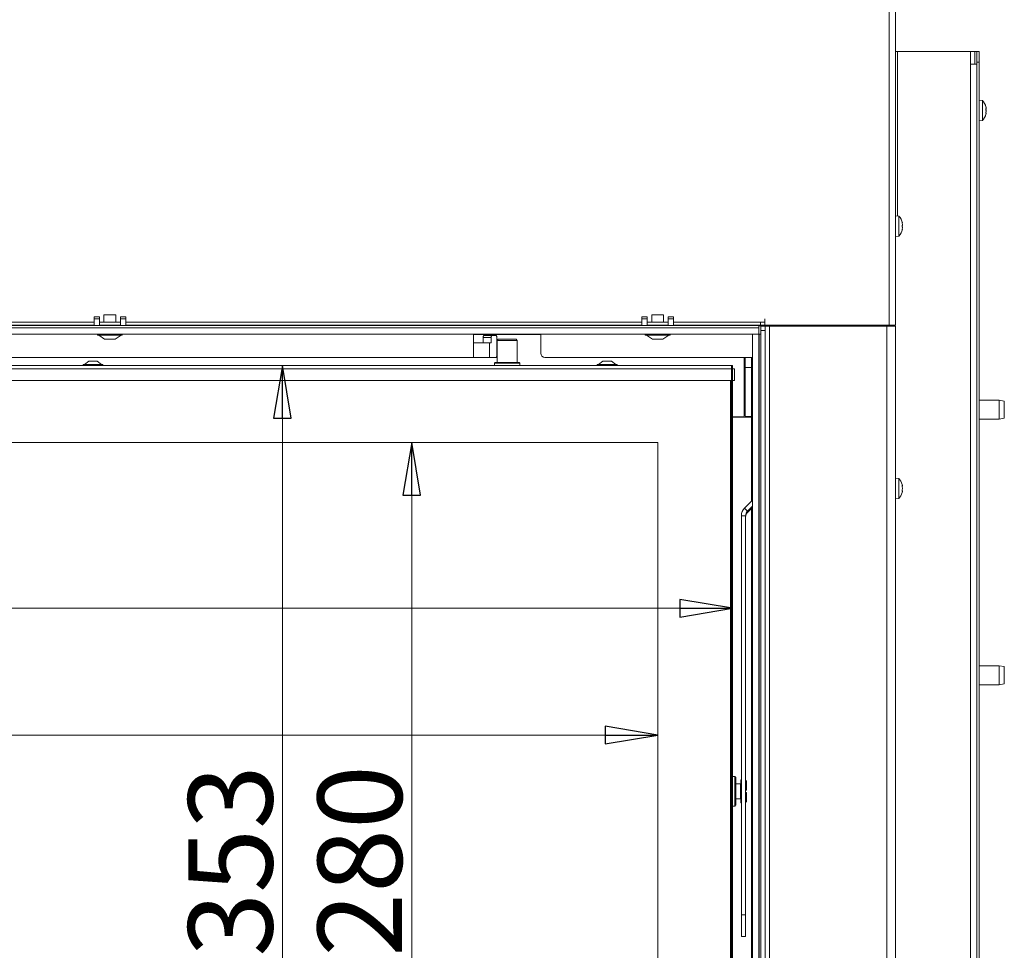
# Model space of a CAD drawing. Extents: x -1463 to 1630, y 1459 to 4451.
# Drawn here: x -617 to -149, y 3279 to 3721 of the extents above; entities that cross this region are included whole.
import ezdxf

# ---------------------------------------------------------------- set-up
doc = ezdxf.new("R2010")
doc.units = 0
doc.header["$LTSCALE"] = 5
doc.layers.add('LAYER14', color=30, linetype='Continuous')
doc.layers.add('SLD-0', color=7, linetype='Continuous')
doc.styles.add('STANDARD-BrunnerGroßer Text', font='ARIAL.TTF')
doc.dimstyles.new('STANDARD-Brunner-IIGroßer Text', dxfattribs={"dimscale": 5, "dimtxt": 8, "dimasz": 5, "dimexe": 3.175, "dimexo": 0, "dimgap": 0.762, "dimtad": 1, "dimdec": 0, "dimrnd": 1e-08, "dimtxsty": 'STANDARD-BrunnerGroßer Text', "dimblk": 'Filled-1', "dimcen": 0.09, "dimdle": 10, "dimclrd": 7, "dimclre": 7, "dimclrt": 7, "dimadec": 1, "dimazin": 2, "dimtfac": 0.666667, "dimtdec": 0, "dimtmove": 0, "dimatfit": 3, "dimldrblk": 'Filled-1', "dimfxl": 1, "dimtolj": 1, "dimlwd": 15, "dimlwe": 15, "dimarcsym": 0})

# ---------------------------------------------------------------- blocks, each defined once
blk = doc.blocks.new('Filled-1')
at = {"color": 0}
for p, q in [((0, 0), (-1, 0.167)), ((-1, 0.167), (-1, -0.167)), ((-1, 0), (0, 0)), ((-1, -0.167), (0, 0))]:
    blk.add_line(p, q, dxfattribs=at)
at = {"color": 0, "flags": 128}
blk.add_lwpolyline([(-1, -0.167), (0, 0), (-1, 0.167), (-1, -0.167)], dxfattribs=at)
at = {"color": 0}
blk.add_solid([(-1, -0.167), (0, 0), (-1, 0.167), (-1, -0.167)], dxfattribs=at)
blk = doc.blocks.new('*D82')
at = {"layer": 'Defpoints', "color": 0}
for p in [(-1129.28, 3556.74), (-491.9, 3203.74), (-278.78, 3203.74)]:
    blk.add_point(p, dxfattribs=at)
at = {"layer": 'SLD-0', "color": 7, "lineweight": 15}
for p, q in [((-1129.28, 3556.74), (-476.02, 3556.74)), ((-491.9, 3531.74), (-491.9, 3228.74)), ((-278.78, 3203.74), (-507.77, 3203.74))]:
    blk.add_line(p, q, dxfattribs=at)
at = {"layer": 'SLD-0', "color": 7, "lineweight": 15, "xscale": 25, "yscale": 25, "zscale": 25}
for p, rotation in [((-491.9, 3556.74), 90), ((-491.9, 3203.74), 270)]:
    blk.add_blockref('Filled-1', p, dxfattribs=dict(at, rotation=rotation))
at = {"layer": 'SLD-0', "color": 7, "lineweight": 15, "insert": (-536.58, 3321.72), "char_height": 40, "attachment_point": 2, "rotation": 90, "style": 'STANDARD-BrunnerGroßer Text'}
blk.add_mtext('\\A1;353', dxfattribs=at)
blk = doc.blocks.new('*D83')
at = {"layer": 'Defpoints', "color": 0}
for p in [(-1129.28, 3555.74), (-278.28, 3555.74), (-278.28, 3441.61)]:
    blk.add_point(p, dxfattribs=at)
at = {"layer": 'SLD-0', "color": 7, "lineweight": 15}
for p, q in [((-1129.28, 3555.74), (-1129.28, 3425.74)), ((-278.28, 3555.74), (-278.28, 3425.74)), ((-1104.28, 3441.61), (-303.28, 3441.61))]:
    blk.add_line(p, q, dxfattribs=at)
at = {"layer": 'SLD-0', "color": 7, "lineweight": 15, "xscale": 25, "yscale": 25, "zscale": 25, "rotation": 180}
blk.add_blockref('Filled-1', (-1129.28, 3441.61), dxfattribs=at)
at = {"layer": 'SLD-0', "color": 7, "lineweight": 15, "xscale": 25, "yscale": 25, "zscale": 25}
blk.add_blockref('Filled-1', (-278.28, 3441.61), dxfattribs=at)
at = {"layer": 'SLD-0', "color": 7, "lineweight": 15, "insert": (-702.42, 3486.27), "char_height": 40, "attachment_point": 2, "style": 'STANDARD-BrunnerGroßer Text'}
blk.add_mtext('\\A1;851', dxfattribs=at)
blk = doc.blocks.new('*D84')
at = {"layer": 'Defpoints', "color": 0}
for p in [(-313.78, 3520.24), (-430.5, 3240.24), (-313.78, 3240.24)]:
    blk.add_point(p, dxfattribs=at)
at = {"layer": 'SLD-0', "color": 7, "lineweight": 15}
for p, q in [((-313.78, 3520.24), (-446.37, 3520.24)), ((-430.5, 3495.24), (-430.5, 3265.24)), ((-313.78, 3240.24), (-446.37, 3240.24))]:
    blk.add_line(p, q, dxfattribs=at)
at = {"layer": 'SLD-0', "color": 7, "lineweight": 15, "xscale": 25, "yscale": 25, "zscale": 25}
for p, rotation in [((-430.5, 3520.24), 90), ((-430.5, 3240.24), 270)]:
    blk.add_blockref('Filled-1', p, dxfattribs=dict(at, rotation=rotation))
at = {"layer": 'SLD-0', "color": 7, "lineweight": 15, "insert": (-475.15, 3321.72), "char_height": 40, "attachment_point": 2, "rotation": 90, "style": 'STANDARD-BrunnerGroßer Text'}
blk.add_mtext('\\A1;280', dxfattribs=at)
blk = doc.blocks.new('*D85')
at = {"layer": 'Defpoints', "color": 0}
for p in [(-1093.78, 3520.24), (-313.78, 3520.24), (-313.78, 3381.41)]:
    blk.add_point(p, dxfattribs=at)
at = {"layer": 'SLD-0', "color": 7, "lineweight": 15}
for p, q in [((-1093.78, 3520.24), (-1093.78, 3365.53)), ((-313.78, 3520.24), (-313.78, 3365.53)), ((-1068.78, 3381.41), (-338.78, 3381.41))]:
    blk.add_line(p, q, dxfattribs=at)
at = {"layer": 'SLD-0', "color": 7, "lineweight": 15, "xscale": 25, "yscale": 25, "zscale": 25, "rotation": 180}
blk.add_blockref('Filled-1', (-1093.78, 3381.41), dxfattribs=at)
at = {"layer": 'SLD-0', "color": 7, "lineweight": 15, "xscale": 25, "yscale": 25, "zscale": 25}
blk.add_blockref('Filled-1', (-313.78, 3381.41), dxfattribs=at)
at = {"layer": 'SLD-0', "color": 7, "lineweight": 15, "insert": (-702.42, 3426.07), "char_height": 40, "attachment_point": 2, "style": 'STANDARD-BrunnerGroßer Text'}
blk.add_mtext('\\A1;780', dxfattribs=at)

msp = doc.modelspace()

# ---------------------------------------------------------------- linework, layer by layer
at = {"color": 7, "linetype": 'Continuous', "lineweight": 15}
for p, q in [((-203.98, 3575.94), (-203.98, 3998.44)), ((-200.98, 3575.94), (-200.98, 3998.44)), ((-200.98, 3705.84), (-199.99, 3705.84)), ((-199.99, 3705.84), (-168.28, 3705.84)), ((-199.99, 3627.75), (-199.99, 3705.84)), ((-168.28, 3705.84), (-165.28, 3705.84)), ((-165.28, 3705.84), (-163.28, 3705.84)), ((-165.28, 3699.84), (-165.28, 3705.84)), ((-163.28, 3705.84), (-162.28, 3705.84)), ((-163.28, 3705.84), (-163.28, 3699.84)), ((-162.28, 3705.84), (-161.28, 3705.84)), ((-162.28, 3700.84), (-162.28, 3705.84)), ((-161.28, 3705.84), (-161.28, 3700.84)), ((-165.28, 3699.84), (-162.28, 3699.84)), ((-165.28, 3104.34), (-165.28, 3699.84)), ((-161.28, 3700.84), (-162.28, 3700.84)), ((-162.28, 3700.84), (-162.28, 3699.84)), ((-162.28, 3104.34), (-162.28, 3699.84)), ((-161.28, 3700.84), (-161.28, 3224.84)), ((-159.65, 3682.6), (-161.28, 3682.74)), ((-159.65, 3674.62), (-159.65, 3682.6)), ((-158.04, 3679.67), (-158.03, 3679.67)), ((-158.03, 3679.67), (-157.99, 3679.51)), ((-157.95, 3679.36), (-157.94, 3679.27)), ((-157.95, 3678.27), (-157.94, 3678.17)), ((-157.94, 3679.27), (-157.94, 3679.27)), ((-157.94, 3678.95), (-157.94, 3678.95)), ((-157.94, 3678.17), (-157.94, 3678.17)), ((-161.28, 3672.94), (-159.65, 3673.08)), ((-159.65, 3673.08), (-159.65, 3674.62)), ((-157.98, 3676.49), (-158.05, 3676.49)), ((-158.04, 3676.47), (-158.03, 3676.47)), ((-157.94, 3677.51), (-157.94, 3677.51)), ((-157.94, 3676.74), (-157.94, 3676.74)), ((-157.94, 3676.41), (-157.94, 3676.41)), ((-199.35, 3627.7), (-200.98, 3627.84)), ((-199.35, 3618.18), (-199.35, 3627.7)), ((-197.75, 3624.62), (-197.73, 3624.62)), ((-197.73, 3624.44), (-197.64, 3624.44)), ((-197.64, 3624.44), (-197.64, 3624.44)), ((-197.64, 3623.69), (-197.64, 3623.69)), ((-197.64, 3622.19), (-197.64, 3622.19)), ((-200.98, 3618.04), (-199.35, 3618.18)), ((-197.75, 3621.26), (-197.73, 3621.26)), ((-197.73, 3621.44), (-197.64, 3621.44)), ((-581.28, 3577.44), (-826.28, 3577.44)), ((-581.28, 3575.94), (-826.28, 3575.94)), ((-568.78, 3577.44), (-578.78, 3577.44)), ((-568.78, 3575.94), (-578.78, 3575.94)), ((-321.28, 3577.44), (-566.28, 3577.44)), ((-321.28, 3575.94), (-566.28, 3575.94)), ((-538.28, 3575.94), (-538.28, 3575.74)), ((-342.28, 3575.94), (-342.28, 3575.74)), ((-337.28, 3575.74), (-337.28, 3575.94)), ((-336.78, 3575.74), (-336.78, 3575.94)), ((-334.28, 3575.74), (-334.28, 3575.94)), ((-308.78, 3577.44), (-318.78, 3577.44)), ((-308.78, 3575.94), (-318.78, 3575.94)), ((-264.98, 3577.44), (-306.28, 3577.44)), ((-264.98, 3575.94), (-306.28, 3575.94)), ((-300.28, 3575.78), (-301.4, 3575.94)), ((-300.28, 3575.74), (-300.28, 3575.78)), ((-293.88, 3575.74), (-293.68, 3575.94)), ((-269.28, 3575.94), (-269.28, 3575.74)), ((-258.78, 3575.59), (-265.78, 3575.59)), ((-264.98, 3577.44), (-264.98, 3575.94)), ((-262.98, 3577.44), (-264.98, 3577.44)), ((-264.98, 3575.94), (-262.98, 3575.94)), ((-264.78, 3575.44), (-262.78, 3575.44)), ((-264.78, 3573.44), (-264.78, 3575.44)), ((-264.28, 3575.59), (-264.28, 3575.94)), ((-262.98, 3578.94), (-262.98, 3577.44)), ((-262.98, 3575.94), (-262.98, 3577.44)), ((-203.98, 3575.94), (-262.98, 3575.94)), ((-262.78, 3575.44), (-262.78, 3573.44)), ((-260.78, 3575.44), (-262.78, 3575.44)), ((-260.78, 3182.94), (-260.78, 3575.44)), ((-204.98, 3575.44), (-260.78, 3575.44)), ((-258.78, 3575.59), (-258.78, 3575.44)), ((-254.28, 3575.44), (-254.28, 3575.94)), ((-236.28, 3575.94), (-236.28, 3575.44)), ((-224.48, 3575.94), (-224.48, 3575.44)), ((-215.98, 3575.94), (-215.98, 3575.44)), ((-204.98, 3182.94), (-204.98, 3575.44)), ((-200.98, 3575.44), (-204.98, 3575.44)), ((-200.98, 3575.94), (-203.98, 3575.94)), ((-202.98, 3575.94), (-202.98, 3575.44)), ((-200.98, 3182.94), (-200.98, 3575.44)), ((-401.28, 3567.59), (-401.28, 3571.74)), ((-401.28, 3571.59), (-394.69, 3571.59)), ((-396.37, 3571.09), (-392.5, 3571.09)), ((-392.8, 3571.59), (-394.69, 3571.59)), ((-392.8, 3571.59), (-390.93, 3571.59)), ((-392.5, 3571.09), (-390.43, 3571.09)), ((-390.93, 3571.59), (-379.64, 3571.59)), ((-379.64, 3571.59), (-377.76, 3571.59)), ((-375.88, 3571.59), (-377.76, 3571.59)), ((-375.88, 3571.59), (-369.28, 3571.59)), ((-369.28, 3571.74), (-369.28, 3567.59)), ((-262.78, 3573.44), (-264.78, 3573.44)), ((-264.78, 3184.94), (-264.78, 3573.44)), ((-262.78, 3184.94), (-262.78, 3573.44)), ((-401.28, 3567.59), (-393.55, 3567.59)), ((-401.28, 3567.59), (-401.28, 3560.59)), ((-392.76, 3570.09), (-396.62, 3570.09)), ((-396.62, 3567.59), (-396.62, 3570.09)), ((-393.55, 3560.59), (-393.55, 3567.59)), ((-393.55, 3567.59), (-392.76, 3567.59)), ((-392.76, 3567.59), (-392.76, 3570.09)), ((-390.17, 3570.09), (-390.17, 3561.59)), ((-389.53, 3569.24), (-390.03, 3568.74)), ((-390.03, 3568.74), (-390.03, 3558.24)), ((-380.53, 3568.74), (-390.03, 3568.74)), ((-389.53, 3569.24), (-381.03, 3569.24)), ((-380.53, 3568.74), (-381.03, 3569.24)), ((-380.53, 3558.24), (-380.53, 3568.74)), ((-369.28, 3567.59), (-369.28, 3562.59)), ((-1128.78, 3556.74), (-278.78, 3556.74)), ((-401.28, 3560.59), (-680.78, 3560.59)), ((-586.48, 3557.29), (-586.48, 3556.74)), ((-577.08, 3557.29), (-586.48, 3557.29)), ((-583.78, 3558.94), (-585.88, 3557.29)), ((-579.78, 3558.94), (-583.78, 3558.94)), ((-577.68, 3557.29), (-579.78, 3558.94)), ((-577.08, 3556.74), (-577.08, 3557.29)), ((-393.55, 3560.59), (-401.28, 3560.59)), ((-390.43, 3560.59), (-393.55, 3560.59)), ((-390.98, 3558.24), (-391.28, 3557.94)), ((-391.28, 3557.94), (-391.28, 3556.74)), ((-379.28, 3557.94), (-391.28, 3557.94)), ((-390.98, 3558.24), (-379.58, 3558.24)), ((-379.28, 3557.94), (-379.58, 3558.24)), ((-379.28, 3556.74), (-379.28, 3557.94)), ((-268.78, 3560.59), (-367.28, 3560.59)), ((-342.48, 3557.29), (-342.48, 3556.74)), ((-333.08, 3557.29), (-342.48, 3557.29)), ((-339.78, 3558.94), (-341.88, 3557.29)), ((-335.78, 3558.94), (-339.78, 3558.94)), ((-333.68, 3557.29), (-335.78, 3558.94)), ((-333.08, 3556.74), (-333.08, 3557.29)), ((-278.78, 3556.74), (-278.78, 3555.24)), ((-278.28, 3556.74), (-278.78, 3556.74)), ((-278.28, 3555.74), (-278.28, 3556.74)), ((-272.78, 3560.59), (-272.78, 3555.74)), ((-272.28, 3555.94), (-272.28, 3560.59)), ((-269.28, 3560.59), (-269.28, 3555.94)), ((-278.78, 3555.24), (-1128.78, 3555.24)), ((-278.28, 3555.74), (-278.78, 3555.74)), ((-278.78, 3555.24), (-278.28, 3555.74)), ((-278.78, 3555.24), (-278.28, 3555.74)), ((-278.78, 3549.74), (-278.78, 3555.24)), ((-278.78, 3555.24), (-277.28, 3555.24)), ((-278.28, 3555.74), (-278.28, 3555.24)), ((-277.28, 3549.74), (-277.28, 3555.24)), ((-272.78, 3555.74), (-272.78, 3551.5)), ((-272.78, 3551.5), (-272.78, 3532.94)), ((-269.28, 3555.94), (-272.28, 3555.94)), ((-272.28, 3555.94), (-272.28, 3532.64)), ((-269.28, 3555.94), (-269.28, 3532.64)), ((-278.78, 3549.74), (-1128.78, 3549.74)), ((-279.28, 3251.24), (-279.28, 3549.74)), ((-277.28, 3549.74), (-278.78, 3549.74)), ((-278.78, 3549.74), (-278.78, 3251.24)), ((-278.28, 3549.74), (-278.28, 3265.74)), ((-272.78, 3543.84), (-272.28, 3543.84)), ((-272.78, 3540.84), (-272.28, 3540.84)), ((-151.78, 3540.34), (-161.28, 3540.34)), ((-149.28, 3539.9), (-151.78, 3540.34)), ((-151.78, 3531.34), (-151.78, 3540.34)), ((-149.28, 3539.9), (-149.28, 3531.78)), ((-273.28, 3532.44), (-278.28, 3532.44)), ((-278.28, 3532.34), (-275.28, 3532.34)), ((-275.28, 3532.34), (-269.28, 3532.34)), ((-272.28, 3532.64), (-269.28, 3532.64)), ((-272.28, 3532.64), (-272.28, 3532.34)), ((-269.28, 3532.34), (-269.28, 3532.64)), ((-269.28, 3532.34), (-269.28, 3492.4)), ((-161.28, 3531.34), (-151.78, 3531.34)), ((-151.78, 3531.34), (-149.28, 3531.78)), ((-313.78, 3520.24), (-1093.78, 3520.24)), ((-313.78, 3256.44), (-313.78, 3520.24)), ((-199.35, 3503.2), (-200.98, 3503.34)), ((-199.35, 3493.68), (-199.35, 3503.2)), ((-197.64, 3499.77), (-197.64, 3499.77)), ((-197.64, 3498.49), (-197.64, 3498.5)), ((-197.64, 3498.39), (-197.64, 3498.39)), ((-197.64, 3497.17), (-197.64, 3497.17)), ((-268.78, 3492.9), (-272.61, 3489.07)), ((-200.98, 3493.54), (-199.35, 3493.68)), ((-271.2, 3487.66), (-272.61, 3489.07)), ((-268.78, 3490.07), (-271.2, 3487.66)), ((-271.2, 3487.05), (-268.78, 3489.47)), ((-271.2, 3487.05), (-271.2, 3487.66)), ((-269.28, 3488.97), (-269.28, 3257.82)), ((-272.08, 3485.54), (-274.08, 3485.54)), ((-274.08, 3296.11), (-274.08, 3485.54)), ((-272.08, 3296.11), (-272.08, 3485.54)), ((-151.78, 3414.34), (-161.28, 3414.34)), ((-149.28, 3413.9), (-151.78, 3414.34)), ((-151.78, 3405.34), (-151.78, 3414.34)), ((-149.28, 3413.9), (-149.28, 3405.78)), ((-161.28, 3405.34), (-151.78, 3405.34)), ((-151.78, 3405.34), (-149.28, 3405.78)), ((-277.18, 3361.74), (-278.28, 3361.74)), ((-276.68, 3361.24), (-277.18, 3361.74)), ((-277.18, 3347.74), (-277.18, 3361.74)), ((-276.68, 3361.24), (-276.68, 3348.24)), ((-274.08, 3360.24), (-274.28, 3360.24)), ((-274.28, 3360.24), (-274.28, 3354.74)), ((-271.58, 3359.54), (-272.08, 3360.04)), ((-274.48, 3358.24), (-276.68, 3358.24)), ((-272.08, 3355.34), (-271.58, 3355.34)), ((-271.58, 3359.54), (-271.58, 3355.34)), ((-276.68, 3351.24), (-274.48, 3351.24)), ((-274.28, 3354.74), (-274.28, 3349.24)), ((-271.58, 3354.14), (-272.08, 3354.14)), ((-271.58, 3354.14), (-271.58, 3349.94)), ((-278.28, 3347.74), (-277.18, 3347.74)), ((-277.18, 3347.74), (-276.68, 3348.24)), ((-274.28, 3349.24), (-274.08, 3349.24)), ((-272.08, 3349.45), (-271.58, 3349.94)), ((-274.08, 3285.82), (-274.08, 3296.11)), ((-274.08, 3296.11), (-272.08, 3296.11)), ((-272.08, 3296.11), (-272.08, 3285.82)), ((-274.08, 3285.82), (-272.08, 3285.82)), ((-274.08, 3285.81), (-274.08, 3285.82)), ((-274.08, 3285.81), (-272.08, 3285.81)), ((-272.08, 3285.82), (-272.08, 3285.81))]:
    msp.add_line(p, q, dxfattribs=at)
at = {"color": 8, "linetype": 'Continuous', "lineweight": 15}
for p, q in [((-244.28, 3575.44), (-244.28, 3575.94)), ((-232.28, 3575.44), (-232.28, 3575.94)), ((-208.98, 3575.94), (-208.98, 3575.44)), ((-394.69, 3571.59), (-394.69, 3571.74)), ((-392.8, 3571.74), (-392.8, 3571.59)), ((-390.93, 3571.74), (-390.93, 3571.59)), ((-379.64, 3571.74), (-379.64, 3571.59)), ((-377.76, 3571.59), (-377.76, 3571.74)), ((-375.88, 3571.74), (-375.88, 3571.59)), ((-274.48, 3354.74), (-274.48, 3358.24)), ((-274.48, 3351.24), (-274.48, 3354.74))]:
    msp.add_line(p, q, dxfattribs=at)
at = {"color": 7, "linetype": 'Continuous', "lineweight": 15, "flags": 128}
for points in [[(-197.64, 3624.44), (-197.64, 3624.44)], [(-197.64, 3621.44), (-197.64, 3621.44), (-197.64, 3621.44), (-197.64, 3621.44), (-197.64, 3621.44), (-197.64, 3621.44), (-197.64, 3621.44), (-197.64, 3621.44), (-197.64, 3621.44)], [(-197.64, 3621.44), (-197.64, 3621.44)]]:
    msp.add_lwpolyline(points, dxfattribs=at)
at = {"color": 7, "linetype": 'Continuous', "lineweight": 15}
for centre, radius, start, end in [((-164.78, 3677.84), 7, 13.817, 42.8093), ((-164.78, 3677.84), 7, 317.1907, 346.1361), ((-204.48, 3622.94), 7, 12.3745, 42.8093), ((-204.48, 3622.94), 7, 317.1907, 347.6005), ((-395.46, 3570.32), 1.18, 139.6093, 191.3691), ((-391.6, 3570.32), 1.18, 139.6093, 191.3691), ((-391.33, 3570.32), 1.18, 348.6309, 40.3907), ((-391.33, 3561.36), 1.18, 319.6093, 11.3691), ((-367.28, 3562.59), 2, 180, 270), ((-273.28, 3532.94), 0.5, 270, 0), ((-204.48, 3498.44), 7, 15.9022, 42.8093), ((-204.48, 3498.44), 7, 317.1907, 344.0755), ((-269.08, 3485.54), 5, 134.9839, 179.9978), ((-269.08, 3485.54), 3, 134.9839, 179.9978), ((-269.08, 3484.93), 3, 134.9839, 179.9978), ((-274.48, 3358.44), 0.2, 270, 0), ((-274.48, 3351.04), 0.2, 0, 90)]:
    msp.add_arc(centre, radius, start, end, dxfattribs=at)
for points, knots in [([(-158.03, 3679.6), (-158.03, 3679.62), (-158.04, 3679.66), (-158.05, 3679.7), (-158.05, 3679.73), (-158.05, 3679.73), (-158.04, 3679.71), (-158.03, 3679.69), (-158.03, 3679.67)], [0, 0, 0, 0, 0.1736021, 0.347939, 0.5184828, 0.6858959, 0.8535759, 1, 1, 1, 1]), ([(-158.03, 3678.24), (-158.03, 3678.25), (-158.04, 3678.29), (-158.05, 3678.36), (-158.05, 3678.43), (-158.05, 3678.48), (-158.04, 3678.53), (-158.03, 3678.54), (-158.03, 3678.55)], [0, 0, 0, 0, 0.1736553, 0.3479906, 0.518533, 0.6859457, 0.8536264, 1, 1, 1, 1]), ([(-157.94, 3678.95), (-157.95, 3679.08), (-157.96, 3679.28), (-158.01, 3679.53), (-158.03, 3679.6)], [0, 0, 0, 0, 0.687868, 1, 1, 1, 1]), ([(-158.03, 3678.55), (-158, 3678.62), (-157.95, 3678.72), (-157.95, 3678.89), (-157.94, 3678.95)], [0, 0, 0, 0, 0.687973, 1, 1, 1, 1]), ([(-157.94, 3677.51), (-157.95, 3677.69), (-157.96, 3677.95), (-158.01, 3678.17), (-158.03, 3678.24)], [0, 0, 0, 0, 0.687829, 1, 1, 1, 1]), ([(-158.03, 3676.47), (-158.03, 3676.47), (-158.04, 3676.47), (-158.05, 3676.5), (-158.05, 3676.54), (-158.05, 3676.6), (-158.04, 3676.66), (-158.03, 3676.7), (-158.03, 3676.72)], [0, 0, 0, 0, 0.173551, 0.347889, 0.518434, 0.685848, 0.853527, 1, 1, 1, 1]), ([(-158.03, 3676.72), (-158, 3676.9), (-157.95, 3677.17), (-157.95, 3677.43), (-157.94, 3677.51)], [0, 0, 0, 0, 0.687947, 1, 1, 1, 1]), ([(-157.94, 3676.41), (-157.95, 3676.45), (-157.96, 3676.51), (-158.01, 3676.48), (-158.03, 3676.47)], [0, 0, 0, 0, 0.687831, 1, 1, 1, 1]), ([(-157.99, 3676.17), (-157.98, 3676.22), (-157.95, 3676.33), (-157.94, 3676.38), (-157.94, 3676.41)], [0, 0, 0, 0, 0.517475, 1, 1, 1, 1]), ([(-197.73, 3624.45), (-197.73, 3624.47), (-197.74, 3624.52), (-197.75, 3624.58), (-197.75, 3624.62), (-197.75, 3624.64), (-197.74, 3624.64), (-197.73, 3624.62), (-197.73, 3624.62)], [0, 0, 0, 0, 0.173655, 0.347991, 0.518533, 0.685946, 0.853626, 1, 1, 1, 1]), ([(-197.73, 3622.78), (-197.73, 3622.79), (-197.74, 3622.82), (-197.75, 3622.88), (-197.75, 3622.95), (-197.75, 3623.01), (-197.74, 3623.07), (-197.73, 3623.09), (-197.73, 3623.11)], [0, 0, 0, 0, 0.173551, 0.347889, 0.518434, 0.685848, 0.853527, 1, 1, 1, 1]), ([(-197.73, 3624.62), (-197.7, 3624.55), (-197.65, 3624.45), (-197.65, 3624.44), (-197.64, 3624.44)], [0, 0, 0, 0, 0.6879732, 1, 1, 1, 1]), ([(-197.64, 3623.69), (-197.65, 3623.86), (-197.66, 3624.11), (-197.71, 3624.37), (-197.73, 3624.45)], [0, 0, 0, 0, 0.6878291, 1, 1, 1, 1]), ([(-197.73, 3623.11), (-197.7, 3623.22), (-197.65, 3623.39), (-197.65, 3623.62), (-197.64, 3623.69)], [0, 0, 0, 0, 0.687947, 1, 1, 1, 1]), ([(-197.64, 3622.19), (-197.65, 3622.35), (-197.66, 3622.57), (-197.71, 3622.73), (-197.73, 3622.78)], [0, 0, 0, 0, 0.6878305, 1, 1, 1, 1]), ([(-197.73, 3621.43), (-197.7, 3621.61), (-197.65, 3621.88), (-197.65, 3622.12), (-197.64, 3622.19)], [0, 0, 0, 0, 0.6879986, 1, 1, 1, 1]), ([(-197.73, 3621.26), (-197.73, 3621.26), (-197.74, 3621.24), (-197.75, 3621.25), (-197.75, 3621.27), (-197.75, 3621.32), (-197.74, 3621.37), (-197.73, 3621.41), (-197.73, 3621.43)], [0, 0, 0, 0, 0.1736021, 0.347939, 0.5184828, 0.6858959, 0.8535759, 1, 1, 1, 1]), ([(-197.64, 3621.44), (-197.65, 3621.43), (-197.66, 3621.4), (-197.71, 3621.3), (-197.73, 3621.26)], [0, 0, 0, 0, 0.687868, 1, 1, 1, 1]), ([(-197.75, 3500.37), (-197.75, 3500.37), (-197.75, 3500.37), (-197.75, 3500.35), (-197.74, 3500.32), (-197.73, 3500.29), (-197.73, 3500.27)], [0, 0, 0, 0, 0.070901, 0.393897, 0.717406, 1, 1, 1, 1]), ([(-197.64, 3499.77), (-197.65, 3499.87), (-197.66, 3500.01), (-197.71, 3500.22), (-197.73, 3500.29)], [0, 0, 0, 0, 0.687831, 1, 1, 1, 1]), ([(-197.73, 3499.28), (-197.73, 3499.3), (-197.74, 3499.34), (-197.75, 3499.41), (-197.75, 3499.47), (-197.75, 3499.52), (-197.74, 3499.55), (-197.73, 3499.56), (-197.73, 3499.56)], [0, 0, 0, 0, 0.173602, 0.347939, 0.518483, 0.685896, 0.853576, 1, 1, 1, 1]), ([(-197.73, 3497.43), (-197.73, 3497.44), (-197.74, 3497.45), (-197.75, 3497.49), (-197.75, 3497.54), (-197.75, 3497.61), (-197.74, 3497.67), (-197.73, 3497.71), (-197.73, 3497.72)], [0, 0, 0, 0, 0.173655, 0.347991, 0.518533, 0.685946, 0.853626, 1, 1, 1, 1]), ([(-197.73, 3496.6), (-197.73, 3496.58), (-197.74, 3496.55), (-197.75, 3496.52), (-197.75, 3496.51), (-197.75, 3496.53), (-197.74, 3496.56), (-197.73, 3496.59), (-197.73, 3496.61)], [0, 0, 0, 0, 0.173551, 0.347889, 0.518434, 0.685848, 0.853527, 1, 1, 1, 1]), ([(-197.73, 3499.56), (-197.7, 3499.58), (-197.65, 3499.61), (-197.65, 3499.73), (-197.64, 3499.77)], [0, 0, 0, 0, 0.687999, 1, 1, 1, 1]), ([(-197.64, 3498.5), (-197.65, 3498.68), (-197.66, 3498.95), (-197.71, 3499.2), (-197.73, 3499.28)], [0, 0, 0, 0, 0.687868, 1, 1, 1, 1]), ([(-197.73, 3497.72), (-197.7, 3497.89), (-197.65, 3498.14), (-197.65, 3498.41), (-197.64, 3498.49)], [0, 0, 0, 0, 0.687973, 1, 1, 1, 1]), ([(-197.64, 3497.17), (-197.65, 3497.26), (-197.66, 3497.38), (-197.71, 3497.42), (-197.73, 3497.43)], [0, 0, 0, 0, 0.687829, 1, 1, 1, 1]), ([(-197.73, 3496.61), (-197.7, 3496.76), (-197.65, 3496.97), (-197.65, 3497.12), (-197.64, 3497.17)], [0, 0, 0, 0, 0.687947, 1, 1, 1, 1])]:
    msp.add_open_spline(points, degree=3, knots=knots, dxfattribs=at)
at = {"layer": 'LAYER14', "linetype": 'Continuous', "lineweight": 15}
for p, q in [((-578.78, 3579.93), (-581.28, 3579.93)), ((-581.28, 3578.93), (-581.28, 3579.93)), ((-578.78, 3578.93), (-578.78, 3579.93)), ((-576.58, 3580.85), (-576.58, 3577.44)), ((-570.98, 3580.85), (-576.58, 3580.85)), ((-570.98, 3577.44), (-570.98, 3580.85)), ((-566.28, 3579.93), (-568.78, 3579.93)), ((-568.78, 3579.93), (-568.78, 3578.93)), ((-566.28, 3579.93), (-566.28, 3578.93)), ((-318.78, 3579.93), (-321.28, 3579.93)), ((-321.28, 3578.93), (-321.28, 3579.93)), ((-318.78, 3578.93), (-318.78, 3579.93)), ((-316.58, 3580.85), (-316.58, 3577.44)), ((-310.98, 3580.85), (-316.58, 3580.85)), ((-310.98, 3577.44), (-310.98, 3580.85)), ((-306.28, 3579.93), (-308.78, 3579.93)), ((-308.78, 3579.93), (-308.78, 3578.93)), ((-306.28, 3579.93), (-306.28, 3578.93)), ((-265.78, 3575.74), (-1141.78, 3575.74)), ((-578.78, 3578.93), (-581.28, 3578.93)), ((-581.28, 3575.74), (-581.28, 3578.93)), ((-578.78, 3575.74), (-581.28, 3575.74)), ((-578.78, 3575.74), (-578.78, 3578.93)), ((-578.68, 3575.85), (-578.78, 3575.85)), ((-578.68, 3575.85), (-568.88, 3575.85)), ((-578.68, 3575.85), (-578.68, 3575.74)), ((-568.88, 3575.74), (-568.88, 3575.85)), ((-568.78, 3575.85), (-568.88, 3575.85)), ((-566.28, 3578.93), (-568.78, 3578.93)), ((-568.78, 3578.93), (-568.78, 3575.74)), ((-566.28, 3575.74), (-568.78, 3575.74)), ((-566.28, 3578.93), (-566.28, 3575.74)), ((-318.78, 3578.93), (-321.28, 3578.93)), ((-321.28, 3575.74), (-321.28, 3578.93)), ((-318.78, 3575.74), (-321.28, 3575.74)), ((-318.78, 3575.74), (-318.78, 3578.93)), ((-318.68, 3575.85), (-318.78, 3575.85)), ((-318.68, 3575.85), (-308.88, 3575.85)), ((-318.68, 3575.85), (-318.68, 3575.74)), ((-308.88, 3575.74), (-308.88, 3575.85)), ((-308.78, 3575.85), (-308.88, 3575.85)), ((-306.28, 3578.93), (-308.78, 3578.93)), ((-308.78, 3578.93), (-308.78, 3575.74)), ((-306.28, 3575.74), (-308.78, 3575.74)), ((-306.28, 3578.93), (-306.28, 3575.74)), ((-265.78, 3574.74), (-265.78, 3575.74)), ((-1141.78, 3574.74), (-265.78, 3574.74)), ((-1141.78, 3571.74), (-265.78, 3571.74)), ((-579.68, 3571.74), (-579.68, 3571.19)), ((-579.68, 3571.19), (-567.88, 3571.19)), ((-579.08, 3571.19), (-576.28, 3569.24)), ((-571.28, 3569.24), (-568.48, 3571.19)), ((-567.88, 3571.19), (-567.88, 3571.74)), ((-319.68, 3571.74), (-319.68, 3571.19)), ((-319.68, 3571.19), (-307.88, 3571.19)), ((-319.08, 3571.19), (-316.28, 3569.24)), ((-311.28, 3569.24), (-308.48, 3571.19)), ((-307.88, 3571.19), (-307.88, 3571.74)), ((-268.78, 3571.74), (-268.78, 3188.74)), ((-268.78, 3571.74), (-265.78, 3571.74)), ((-265.78, 3571.74), (-265.78, 3574.74)), ((-265.78, 3571.74), (-265.78, 3188.74)), ((-265.78, 3571.74), (-265.63, 3571.74)), ((-265.63, 3571.74), (-265.63, 3188.74)), ((-265.63, 3571.74), (-264.78, 3571.74)), ((-264.78, 3188.74), (-264.78, 3571.74)), ((-576.28, 3569.24), (-571.28, 3569.24)), ((-316.28, 3569.24), (-311.28, 3569.24))]:
    msp.add_line(p, q, dxfattribs=at)
for centre, start, end in [((-577.08, 3576.35), 270, 305.44), ((-570.48, 3576.35), 234.56, 270), ((-317.08, 3576.35), 270, 305.44), ((-310.48, 3576.35), 234.56, 270)]:
    msp.add_arc(centre, 0.5, start, end, dxfattribs=at)

# ---------------------------------------------------------------- dimensions: what is measured, and where the dimension line sits
at = {"layer": 'SLD-0', "color": 7, "lineweight": 15}
for base, p1, p2, picture, middle in [((-491.9, 3203.74), (-1129.28, 3556.74), (-278.78, 3203.74), '*D82', (-491.9, 3321.72)), ((-430.5, 3240.24), (-313.78, 3520.24), (-313.78, 3240.24), '*D84', (-430.5, 3321.72))]:
    dim = msp.add_linear_dim(base=base, p1=p1, p2=p2, angle=90, dimstyle='STANDARD-Brunner-IIGroßer Text', dxfattribs=at)
    dim.commit()
    dim.dimension.update_dxf_attribs({"geometry": picture, "text_midpoint": middle, "dimtype": 160})
for base, p1, p2, picture, middle in [((-278.28, 3441.61), (-1129.28, 3555.74), (-278.28, 3555.74), '*D83', (-702.42, 3441.61)), ((-313.78, 3381.41), (-1093.78, 3520.24), (-313.78, 3520.24), '*D85', (-702.42, 3381.41))]:
    dim = msp.add_linear_dim(base=base, p1=p1, p2=p2, dimstyle='STANDARD-Brunner-IIGroßer Text', dxfattribs=at)
    dim.commit()
    dim.dimension.update_dxf_attribs({"geometry": picture, "text_midpoint": middle, "dimtype": 160})

doc.saveas('drawing.dxf')
